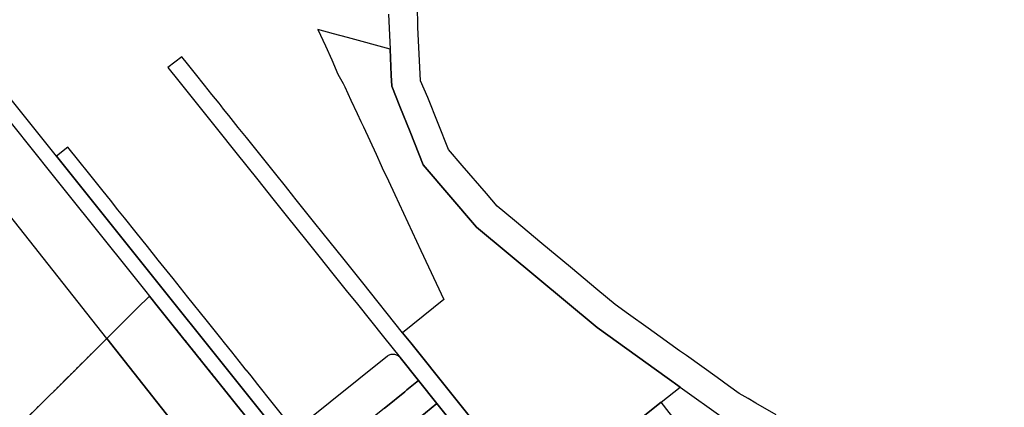
# Model space of a CAD drawing. Units: metres. Extents: x 343650 to 344950, y 5665375 to 5666788.
# Drawn here: x 344522 to 344857, y 5666182 to 5666314 of the extents above; entities that cross this region are included whole.
import ezdxf

# ---------------------------------------------------------------- set-up
doc = ezdxf.new("R2010")
doc.units = ezdxf.units.M
doc.linetypes.add('FLURGRENZE_2012', pattern=[16, -2, 5, -2, 1, -2, 1, -2, 1])
doc.layers.add('ALKIS_Flurstueck', color=7, linetype='CONTINUOUS')
doc.layers.add('ALKIS_UK_Flurgrenze', color=7, linetype='CONTINUOUS')

msp = doc.modelspace()

# ---------------------------------------------------------------- linework, layer by layer
at = {"layer": 'ALKIS_Flurstueck', "linetype": 'CONTINUOUS', "flags": 128}
for points in [[(344513.71, 5666167.932), (344551.293, 5666205.268), (344397.243, 5666400.206)], [(344852.135, 5665909.418), (344837.61, 5665928.255), (344828.003, 5665940.693), (344827.751, 5665941.019), (344823.629, 5665946.353), (344818.801, 5665952.605), (344818.662, 5665952.786), (344811.315, 5665962.305), (344811.174, 5665962.491), (344803.646, 5665972.247), (344793.606, 5665985.255), (344793.338, 5665985.454), (344760.235, 5665991.61), (344624.643, 5666154.242), (344534.112, 5666267.274), (344469.151, 5666348.384)], [(344779.483, 5666179.235), (344772.544, 5666183.249), (344769.907, 5666184.774), (344766.833, 5666186.551), (344763.197, 5666189.155), (344759.274, 5666191.964), (344748.856, 5666199.422), (344746.54, 5666201.079), (344739.896, 5666205.835), (344735.824, 5666208.751), (344729.148, 5666213.529), (344724.549, 5666216.822), (344718.691, 5666221.703), (344709.33, 5666229.502), (344699.586, 5666237.622), (344690.211, 5666245.437), (344684.364, 5666250.314), (344680.655, 5666254.623), (344672.433, 5666264.176), (344667.773, 5666269.592), (344660.711, 5666287.257), (344658.141, 5666292.921), (344657.307, 5666311.226), (344657.161, 5666318.673)], [(344647.314, 5666315.69), (344647.852, 5666303.687), (344648.245, 5666294.923), (344648.417, 5666291.084), (344651.157, 5666284.233), (344654.627, 5666275.553), (344659.114, 5666264.333), (344677.329, 5666243.166), (344718.364, 5666208.956), (344742.264, 5666191.866), (344746.677, 5666188.712), (344761.369, 5666178.205)], [(344732.371, 5666177.284), (344740.185, 5666183.526), (344746.677, 5666188.712), (344742.264, 5666191.866), (344718.364, 5666208.956), (344677.329, 5666243.166), (344659.114, 5666264.333), (344654.627, 5666275.553), (344651.157, 5666284.233), (344648.417, 5666291.084), (344648.245, 5666294.923), (344647.852, 5666303.687), (344633.265, 5666307.666), (344628.581, 5666308.941), (344623.223, 5666310.399), (344625.811, 5666304.861), (344628.013, 5666300.149), (344629.989, 5666295.19), (344631.787, 5666292.072), (344632.356, 5666290.856), (344634.477, 5666286.316), (344636.596, 5666281.781), (344637.837, 5666279.126), (344638.71, 5666277.255), (344640.881, 5666272.609), (344643.059, 5666267.945), (344644.842, 5666264.131), (344645.144, 5666263.381), (344647.262, 5666258.85), (344649.428, 5666254.215), (344653.854, 5666244.749), (344658.322, 5666235.196), (344666.149, 5666218.456), (344652.103, 5666207.19), (344654.849, 5666203.765), (344695.033, 5666153.648)], [(344695.033, 5666153.648), (344654.849, 5666203.765), (344652.103, 5666207.19), (344638.518, 5666224.146), (344631.692, 5666232.665), (344625.03, 5666240.981), (344621.773, 5666245.047), (344618.589, 5666249.022), (344615.409, 5666252.991), (344615.055, 5666253.432), (344612.143, 5666257.067), (344608.885, 5666261.133), (344605.707, 5666265.099), (344602.525, 5666269.071), (344599.347, 5666273.036), (344598.878, 5666273.623), (344596.088, 5666277.101), (344592.824, 5666281.171), (344591.093, 5666283.33), (344590.237, 5666284.398), (344589.513, 5666285.3), (344587.104, 5666288.3), (344584.6, 5666291.425), (344581.477, 5666295.323), (344578.738, 5666298.74), (344576.798, 5666301.162), (344572.117, 5666297.446), (344575.84, 5666292.801), (344578.965, 5666288.9), (344583.966, 5666282.661), (344588.986, 5666276.398), (344595.255, 5666268.576), (344598.996, 5666263.909), (344602.768, 5666259.203), (344607.878, 5666252.826), (344612.9, 5666246.56), (344619.01, 5666238.938), (344624.009, 5666232.701), (344627.905, 5666227.838), (344632.894, 5666221.613), (344636.675, 5666216.898), (344645.597, 5666205.765), (344651.239, 5666198.73), (344657.534, 5666190.88), (344663.788, 5666183.083), (344668.794, 5666176.842)], [(344505.649, 5666294.789), (344532.558, 5666261.181), (344537.56, 5666254.935), (344559.541, 5666227.482), (344564.542, 5666221.236), (344565.792, 5666219.674), (344568.912, 5666215.831), (344573.916, 5666209.581), (344620.773, 5666151.054), (344679.722, 5666080.435), (344684.848, 5666074.292), (344743.751, 5666003.682), (344757.545, 5665987.033), (344762.306, 5665986.122), (344790.502, 5665980.898), (344821.189, 5665941.137), (344831.385, 5665927.955), (344857.204, 5665894.5)], [(344611.742, 5666178.348), (344607.684, 5666183.393), (344602.748, 5666189.588), (344600.444, 5666192.472), (344598.872, 5666194.424), (344598.813, 5666194.498), (344597.634, 5666195.966), (344596.407, 5666197.495), (344593.889, 5666200.632), (344591.385, 5666203.751), (344590.088, 5666205.368), (344585.082, 5666211.611), (344578.884, 5666219.345), (344573.864, 5666225.61), (344568.828, 5666231.893), (344565.084, 5666236.569), (344561.303, 5666241.29), (344557.268, 5666246.327), (344555.067, 5666249.079), (344552.486, 5666252.302), (344550.057, 5666255.335), (344550.002, 5666255.403), (344545.059, 5666261.575), (344545.022, 5666261.622), (344541.751, 5666265.706), (344538.015, 5666270.372), (344534.112, 5666267.274), (344624.643, 5666154.242)], [(344815.17, 5665915.225), (344782.68, 5665955.716), (344777.675, 5665961.949), (344765.663, 5665976.909), (344760.661, 5665983.141), (344757.545, 5665987.033), (344743.751, 5666003.682), (344684.848, 5666074.292), (344679.722, 5666080.435), (344620.773, 5666151.054), (344573.916, 5666209.581), (344568.912, 5666215.831), (344565.792, 5666219.674), (344561.536, 5666215.446), (344555.862, 5666209.809), (344551.473, 5666205.448), (344551.293, 5666205.268), (344568.22, 5666183.825), (344708.597, 5666005.996), (344830.111, 5665853.217)], [(344777.581, 5665916.713), (344773.365, 5665918.998), (344764.285, 5665931.195), (344708.597, 5666005.996), (344568.22, 5666183.825), (344551.293, 5666205.268), (344513.71, 5666167.932)], [(344645.876, 5666181.479), (344646.364, 5666181.872), (344652.855, 5666187.108), (344653.587, 5666187.697), (344657.534, 5666190.88), (344651.239, 5666198.73), (344651.036, 5666198.941), (344650.814, 5666199.133), (344650.575, 5666199.304), (344650.322, 5666199.452), (344650.057, 5666199.577), (344649.781, 5666199.677), (344649.497, 5666199.751), (344649.208, 5666199.799), (344648.915, 5666199.82), (344648.622, 5666199.815), (344648.33, 5666199.783), (344648.043, 5666199.724), (344647.762, 5666199.639), (344647.49, 5666199.529), (344647.229, 5666199.395), (344646.982, 5666199.237), (344617.684, 5666175.736)]]:
    msp.add_lwpolyline(points, dxfattribs=at)
for points in [[(344628.07, 5666157.975), (344628.514, 5666157.418), (344629.893, 5666155.761), (344635.179, 5666160.022), (344650.043, 5666172.003), (344650.944, 5666172.73), (344652.59, 5666174.057), (344659.846, 5666179.906), (344663.788, 5666183.083), (344657.534, 5666190.88), (344653.587, 5666187.697), (344652.855, 5666187.108), (344646.364, 5666181.872), (344645.876, 5666181.479), (344628.912, 5666167.798), (344623.618, 5666163.53)], [(344758.432, 5666160.564), (344748.286, 5666173.332), (344747.649, 5666174.134), (344747.357, 5666174.502), (344742.981, 5666180.008), (344740.185, 5666183.526), (344732.371, 5666177.284), (344735.165, 5666173.782), (344739.808, 5666167.961), (344740.253, 5666167.404), (344753.918, 5666150.274)], [(344632.555, 5666152.574), (344635.023, 5666149.581), (344640.322, 5666153.859), (344653.176, 5666164.234), (344656.843, 5666167.195), (344658.774, 5666168.754), (344664.865, 5666173.67), (344668.794, 5666176.842), (344663.788, 5666183.083), (344659.846, 5666179.906), (344652.59, 5666174.057), (344650.944, 5666172.73), (344650.043, 5666172.003), (344635.179, 5666160.022), (344629.893, 5666155.761)]]:
    msp.add_lwpolyline(points, close=True, dxfattribs=at)
at = {"layer": 'ALKIS_UK_Flurgrenze', "linetype": 'FLURGRENZE_2012', "ltscale": 0.5, "true_color": 0x727070, "flags": 128}
for points in [[(344573.916, 5666209.581), (344620.773, 5666151.054)], [(344513.71, 5666167.932), (344551.293, 5666205.268)]]:
    msp.add_lwpolyline(points, dxfattribs=at)

doc.saveas('drawing.dxf')
